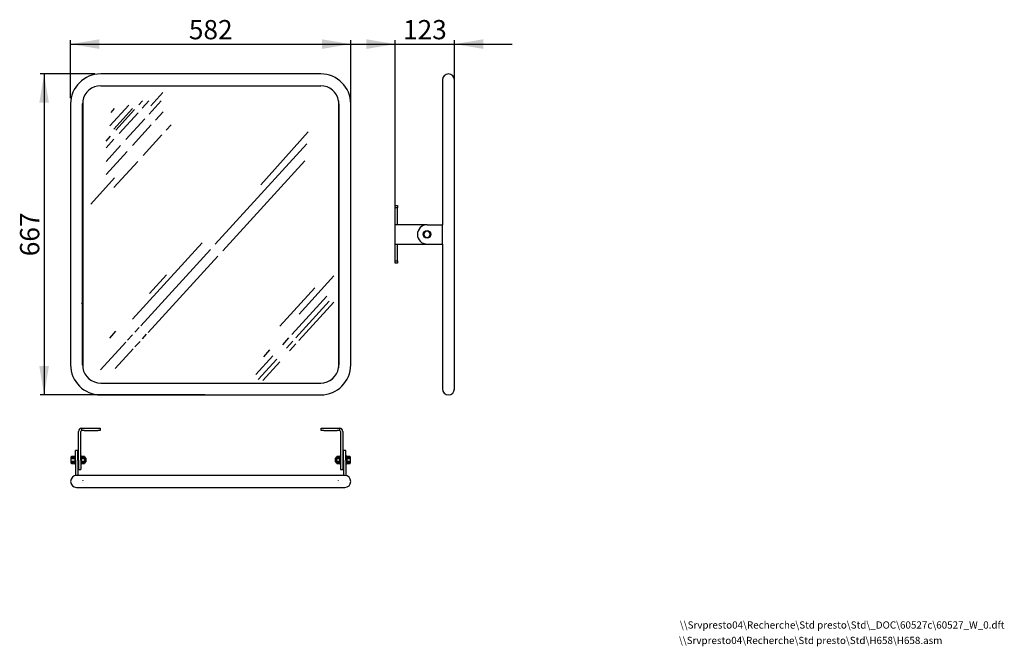
# Model space of a CAD drawing. Units: millimetres. Extents: x 3 to 412, y 3 to 263.
import ezdxf
from ezdxf.enums import TextEntityAlignment as Align

# ---------------------------------------------------------------- set-up
doc = ezdxf.new("R2010")
doc.units = ezdxf.units.MM
for name, color, linetype in [('Cartouche', 7, 'Continuous'), ('DV1_Défaut', 7, 'Continuous'), ('Défaut', 7, 'Continuous'), ('H611ECROU_HM8', 7, 'Continuous'), ('H611RONDELLE_PLA', 7, 'Continuous'), ('H658GLACE', 7, 'Continuous'), ('H658PATTE_FIXATI', 7, 'Continuous'), ('H658VIS_HM8X26', 7, 'Continuous')]:
    doc.layers.add(name, color=color, linetype=linetype)
doc.styles.add('SEACAD_Arial', font='txt')
doc.styles.add('SEACAD_ArialB', font='arialbd.ttf')
doc.dimstyles.new('presto', dxfattribs={"dimtxt": 8, "dimasz": 12, "dimexe": 1.6, "dimexo": 2.4, "dimgap": 4, "dimtad": 1, "dimlfac": 5, "dimtxsty": 'SEACAD_Arial', "dimblk1": '_SE_FILLED', "dimblk2": '_SE_FILLED', "dimsah": 1, "dimcen": 0, "dimadec": 0, "dimazin": 0, "dimtfac": 1, "dimtmove": 0, "dimatfit": 3, "dimfxl": 1, "dimtolj": 1, "dimarcsym": 0})

# ---------------------------------------------------------------- blocks, each defined once
blk = doc.blocks.new('SEANNOT_GROUP2')
at = {"layer": 'Défaut', "color": 7, "linetype": 'Continuous', "style": 'SEACAD_ArialB'}
blk.add_text('\\\\Srvpresto04\\Recherche\\Std presto\\Std\\H658\\H658.asm', height=3, dxfattribs=at).set_placement((277.19, 6.65), align=Align.TOP_LEFT)
blk = doc.blocks.new('SEANNOT_GROUP3')
at = {"layer": 'Défaut', "color": 7, "linetype": 'Continuous', "style": 'SEACAD_ArialB'}
blk.add_text('\\\\Srvpresto04\\Recherche\\Std presto\\Std\\_DOC\\60527c\\60527_W_0.dft', height=3, dxfattribs=at).set_placement((277.57, 13.07), align=Align.TOP_LEFT)
blk = doc.blocks.new('SE')
at = {"layer": 'DV1_Défaut', "color": 7, "linetype": 'Continuous'}
for p, q in [((52.8, 227.74), (54.3, 229.4)), ((54.23, 226.41), (56.95, 229.4)), ((57.01, 223.85), (62.03, 229.4)), ((57.7, 227.3), (62.72, 232.84)), ((40.79, 219.01), (48.59, 227.62)), ((41.23, 224.58), (42.73, 226.24)), ((42.34, 217.63), (50.14, 226.24)), ((43.22, 217.17), (51.02, 225.78)), ((44.62, 215.88), (52.45, 224.46)), ((47.43, 213.28), (55.23, 221.89)), ((59.74, 221.33), (62.91, 224.8)), ((50.13, 210.79), (57.95, 219.37)), ((64.16, 217.24), (66.16, 219.44)), ((39.17, 212.7), (40.99, 214.71)), ((39.17, 209.9), (42.39, 213.42)), ((54.55, 206.7), (62.37, 215.28)), ((103.5, 194.49), (123.13, 216.45)), ((39.17, 204.16), (45.2, 210.82)), ((84.51, 169.81), (122.64, 211.59)), ((39.17, 198.77), (47.89, 208.33)), ((42.43, 193.41), (52.31, 204.25)), ((87.61, 167.06), (121.68, 204.41)), ((32.77, 186.51), (42.66, 197.35)), ((50.13, 138.66), (79.06, 170.37)), ((53.58, 135.9), (82.51, 167.61)), ((56.67, 133.16), (85.6, 164.86)), ((57.27, 149.29), (64.33, 157.1)), ((119.33, 140.7), (133.8, 156.67)), ((111.4, 135.7), (125.87, 151.68)), ((116.39, 132.25), (130.87, 148.23)), ((29.01, 145.41), (29.49, 144.99)), ((29.42, 146.41), (29.49, 146.35)), ((117.98, 130.84), (131.83, 146.12)), ((119.24, 129.73), (133.74, 145.74)), ((51.15, 133.24), (52.87, 135.13)), ((40.7, 130.79), (43.27, 133.63)), ((48.07, 129.87), (50.17, 132.18)), ((54.25, 130.5), (55.97, 132.39)), ((36.87, 117.6), (47.39, 129.12)), ((51.17, 127.13), (53.27, 129.43)), ((112.58, 128.03), (115.15, 130.87)), ((114.16, 126.63), (116.74, 129.46)), ((115.42, 125.51), (117.99, 128.35)), ((43, 118.17), (50.48, 126.37)), ((101.39, 115.68), (108.46, 123.49)), ((104.65, 123.04), (107.22, 125.87)), ((102.35, 113.58), (110.05, 122.08)), ((104.26, 113.2), (111.3, 120.97))]:
    blk.add_line(p, q, dxfattribs=at)
at = {"layer": 'H611ECROU_HM8', "color": 7, "linetype": 'Continuous'}
for p, q in [((29.49, 175.18), (29.43, 175.18)), ((29.43, 175.09), (29.49, 175.09)), ((29.49, 173.97), (29.43, 173.97)), ((29.43, 173.79), (29.49, 173.79)), ((29.49, 172.67), (29.43, 172.67)), ((29.43, 172.58), (29.49, 172.58)), ((135.83, 175.18), (135.77, 175.18)), ((135.77, 175.09), (135.83, 175.09)), ((135.83, 173.97), (135.77, 173.97)), ((135.77, 173.79), (135.83, 173.79)), ((135.83, 172.67), (135.77, 172.67)), ((135.77, 172.58), (135.83, 172.58))]:
    blk.add_line(p, q, dxfattribs=at)
at = {"layer": 'H658GLACE', "color": 7, "linetype": 'Continuous'}
for p, q in [((29.49, 238.08), (29.51, 238.08)), ((29.49, 238.08), (29.49, 238.06)), ((128.33, 240.58), (36.93, 240.58)), ((135.74, 238.08), (135.77, 238.08)), ((135.77, 238.08), (135.77, 238.06)), ((36.93, 235.63), (128.33, 235.63)), ((29.49, 229.37), (29.49, 118.39)), ((135.77, 229.37), (135.77, 118.39)), ((24.43, 228.08), (24.43, 119.68)), ((29.43, 119.68), (29.43, 228.08)), ((135.83, 228.08), (135.83, 119.68)), ((140.83, 119.68), (140.83, 228.08)), ((36.93, 112.13), (128.33, 112.13)), ((29.49, 109.68), (29.49, 109.7)), ((29.49, 109.68), (29.51, 109.68)), ((36.93, 107.18), (128.33, 107.18)), ((135.74, 109.68), (135.77, 109.68)), ((135.77, 109.68), (135.77, 109.7))]:
    blk.add_line(p, q, dxfattribs=at)
for centre, radius, start, end in [((36.93, 228.08), 12.5, 90, 180), ((36.93, 228.08), 12.45, 126.5588, 126.6993), ((128.33, 228.08), 12.5, 0, 90), ((128.33, 228.08), 12.45, 53.3007, 53.4412), ((36.93, 228.08), 7.55, 90, 170.1852), ((128.33, 228.08), 7.55, 9.8148, 90), ((36.93, 228.08), 7.5, 172.8152, 180), ((128.33, 228.08), 7.5, 0, 7.1732), ((36.93, 119.68), 12.5, 180, 270), ((36.93, 119.68), 7.5, 180, 187.2663), ((128.33, 119.68), 12.5, 270, 0), ((128.33, 119.68), 7.5, 352.7287, 0), ((36.93, 119.68), 7.55, 189.8148, 270), ((128.33, 119.68), 7.55, 270, 350.1852), ((36.93, 119.68), 12.45, 233.3007, 233.4412), ((128.33, 119.68), 12.45, 306.5588, 306.6993)]:
    blk.add_arc(centre, radius, start, end, dxfattribs=at)
at = {"layer": 'H658PATTE_FIXATI', "color": 7, "linetype": 'Continuous'}
for centre, start, end in [((30.09, 184.88), 126.8699, 131.2999), ((135.17, 184.88), 48.7001, 53.1301), ((30.09, 162.88), 228.7001, 233.1301), ((135.17, 162.88), 306.8699, 311.2999)]:
    blk.add_arc(centre, 1, start, end, dxfattribs=at)
blk = doc.blocks.new('SE1')
at = {"layer": 'H611RONDELLE_PLA', "color": 7, "linetype": 'Continuous'}
blk.add_circle((172.51, 173.88), 1.6, dxfattribs=at)
at = {"layer": 'H658GLACE', "color": 7, "linetype": 'Continuous'}
for p, q in [((178.91, 238.08), (178.91, 228.08)), ((183.91, 228.08), (183.91, 238.08)), ((178.91, 228.08), (178.91, 177.88)), ((183.91, 119.68), (183.91, 228.08)), ((172.51, 177.88), (178.96, 177.88)), ((178.96, 169.88), (178.96, 177.88)), ((172.51, 169.88), (178.96, 169.88)), ((178.91, 169.88), (178.91, 119.68)), ((178.91, 119.68), (178.91, 109.68)), ((183.91, 109.68), (183.91, 119.68))]:
    blk.add_line(p, q, dxfattribs=at)
for centre, radius, start, end in [((181.41, 238.08), 2.5, 0, 180), ((172.51, 173.88), 4, 90, 270), ((181.41, 109.68), 2.5, 180, 0)]:
    blk.add_arc(centre, radius, start, end, dxfattribs=at)
at = {"layer": 'H658PATTE_FIXATI', "color": 7, "linetype": 'Continuous'}
for p, q in [((159.31, 184.88), (159.31, 185.88)), ((159.31, 185.88), (160.31, 185.88)), ((159.31, 177.88), (159.31, 184.88)), ((160.31, 184.88), (159.31, 184.88)), ((160.31, 185.88), (160.31, 184.88)), ((160.31, 177.88), (160.31, 184.88)), ((159.31, 169.88), (159.31, 177.88)), ((160.71, 177.88), (159.31, 177.88)), ((172.51, 177.88), (160.71, 177.88)), ((159.31, 169.88), (160.71, 169.88)), ((159.31, 162.88), (159.31, 169.88)), ((160.31, 162.88), (160.31, 169.88)), ((160.71, 169.88), (172.51, 169.88)), ((159.31, 161.88), (159.31, 162.88)), ((159.31, 162.88), (160.31, 162.88)), ((160.31, 161.88), (159.31, 161.88)), ((160.31, 162.88), (160.31, 161.88))]:
    blk.add_line(p, q, dxfattribs=at)
at = {"layer": 'H658VIS_HM8X26', "color": 7, "linetype": 'Continuous'}
for p, q in [((171.06, 173.97), (171.2, 174.22)), ((171.2, 173.55), (171.06, 173.79)), ((171.56, 174.85), (171.2, 174.22)), ((171.2, 173.55), (171.56, 172.92)), ((171.56, 174.85), (171.7, 175.09)), ((171.7, 172.67), (171.56, 172.92)), ((171.87, 175.18), (172.14, 175.18)), ((172.14, 172.58), (171.87, 172.58)), ((172.87, 175.18), (172.14, 175.18)), ((172.14, 172.58), (172.87, 172.58)), ((172.87, 175.18), (173.15, 175.18)), ((173.15, 172.58), (172.87, 172.58)), ((173.31, 175.09), (173.45, 174.85)), ((173.45, 172.92), (173.31, 172.67)), ((173.82, 174.22), (173.45, 174.85)), ((173.45, 172.92), (173.82, 173.55)), ((173.82, 174.22), (173.96, 173.97)), ((173.96, 173.79), (173.82, 173.55))]:
    blk.add_line(p, q, dxfattribs=at)
for radius, start, end in [(1.45, 176.2916, 183.7084), (1.35, 165.6425, 194.3575), (1.35, 105.6425, 134.3575), (1.35, 225.6425, 254.3575), (1.45, 116.2916, 123.7084), (1.45, 236.2916, 243.7084), (1.35, 45.6425, 74.3575), (1.35, 285.6425, 314.3575), (1.45, 56.2916, 63.7084), (1.45, 296.2916, 303.7084), (1.35, 345.6425, 14.3575), (1.45, 356.2916, 3.7084)]:
    blk.add_arc((172.51, 173.88), radius, start, end, dxfattribs=at)
blk = doc.blocks.new('SE2')
at = {"layer": 'H611ECROU_HM8', "color": 7, "linetype": 'Continuous'}
for p, q in [((28.99, 81.58), (30.09, 81.58)), ((30.09, 81.58), (28.99, 81.58)), ((30.09, 80.94), (28.99, 80.94)), ((28.99, 80.77), (30.09, 80.77)), ((30.09, 79.49), (28.99, 79.49)), ((28.99, 79.33), (30.09, 79.33)), ((30.09, 78.69), (28.99, 78.69)), ((28.99, 78.68), (30.09, 78.68)), ((30.09, 81.58), (30.09, 81.58)), ((30.09, 80.77), (30.09, 80.94)), ((30.09, 79.33), (30.09, 79.49)), ((30.09, 78.69), (30.09, 78.68)), ((30.19, 81.44), (30.19, 81.48)), ((30.19, 81.44), (30.19, 81.26)), ((30.19, 81.26), (30.19, 81.08)), ((30.19, 81.08), (30.19, 80.5)), ((30.19, 80.5), (30.19, 80.13)), ((30.19, 80.13), (30.19, 79.77)), ((30.19, 79.77), (30.19, 79.19)), ((30.19, 79.19), (30.19, 79.01)), ((30.19, 79.01), (30.19, 78.82)), ((30.19, 78.82), (30.19, 78.78)), ((30.59, 79.23), (30.59, 81.03)), ((134.67, 81.03), (134.67, 79.23)), ((135.07, 81.48), (135.07, 81.44)), ((135.07, 81.26), (135.07, 81.44)), ((135.07, 81.08), (135.07, 81.26)), ((135.07, 80.5), (135.07, 81.08)), ((135.07, 80.13), (135.07, 80.5)), ((135.07, 79.77), (135.07, 80.13)), ((135.07, 79.19), (135.07, 79.77)), ((135.07, 79.01), (135.07, 79.19)), ((135.07, 78.82), (135.07, 79.01)), ((135.07, 78.78), (135.07, 78.82)), ((135.17, 81.58), (136.27, 81.58)), ((135.17, 81.58), (135.17, 81.58)), ((136.27, 81.58), (135.17, 81.58)), ((136.27, 80.94), (135.17, 80.94)), ((135.17, 80.94), (135.17, 80.77)), ((135.17, 80.77), (136.27, 80.77)), ((136.27, 79.49), (135.17, 79.49)), ((135.17, 79.49), (135.17, 79.33)), ((135.17, 79.33), (136.27, 79.33)), ((136.27, 78.69), (135.17, 78.69)), ((135.17, 78.69), (135.17, 78.68)), ((135.17, 78.68), (136.27, 78.68))]:
    blk.add_line(p, q, dxfattribs=at)
for centre, radius, start, end in [((30.09, 81.48), 0.1, 0, 90), ((30.09, 78.78), 0.1, 270, 0), ((30.19, 81.03), 0.4, 0, 90), ((30.19, 79.23), 0.4, 270, 0), ((135.07, 81.03), 0.4, 90, 180), ((135.07, 79.23), 0.4, 180, 270), ((135.17, 81.48), 0.1, 90, 180), ((135.17, 78.78), 0.1, 180, 270)]:
    blk.add_arc(centre, radius, start, end, dxfattribs=at)
for points, knots in [([(30.19, 81.44), (30.19, 81.47), (30.19, 81.49), (30.17, 81.53), (30.16, 81.54), (30.14, 81.56), (30.13, 81.57), (30.11, 81.58), (30.1, 81.58), (30.09, 81.58)], [0, 0, 0, 0, 0.5, 0.5, 0.75, 0.75, 0.875, 0.875, 1, 1, 1, 1]), ([(30.09, 80.94), (30.1, 80.94), (30.11, 80.94), (30.13, 80.95), (30.14, 80.95), (30.16, 80.97), (30.17, 80.98), (30.19, 81.02), (30.19, 81.05), (30.19, 81.08)], [0, 0, 0, 0, 0.125, 0.125, 0.25, 0.25, 0.5, 0.5, 1, 1, 1, 1]), ([(30.19, 80.5), (30.19, 80.55), (30.19, 80.6), (30.17, 80.68), (30.16, 80.7), (30.14, 80.74), (30.13, 80.75), (30.11, 80.77), (30.1, 80.77), (30.09, 80.77)], [0, 0, 0, 0, 0.5, 0.5, 0.75, 0.75, 0.875, 0.875, 1, 1, 1, 1]), ([(30.09, 79.49), (30.1, 79.49), (30.11, 79.5), (30.13, 79.51), (30.14, 79.53), (30.16, 79.56), (30.17, 79.59), (30.19, 79.66), (30.19, 79.72), (30.19, 79.77)], [0, 0, 0, 0, 0.125, 0.125, 0.25, 0.25, 0.5, 0.5, 1, 1, 1, 1]), ([(30.19, 79.19), (30.19, 79.21), (30.19, 79.24), (30.17, 79.28), (30.16, 79.29), (30.14, 79.31), (30.13, 79.32), (30.11, 79.32), (30.1, 79.33), (30.09, 79.33)], [0, 0, 0, 0, 0.5, 0.5, 0.75, 0.75, 0.875, 0.875, 1, 1, 1, 1]), ([(30.09, 78.69), (30.1, 78.69), (30.11, 78.69), (30.13, 78.7), (30.14, 78.7), (30.16, 78.72), (30.17, 78.73), (30.19, 78.77), (30.19, 78.8), (30.19, 78.82)], [0, 0, 0, 0, 0.125, 0.125, 0.25, 0.25, 0.5, 0.5, 1, 1, 1, 1]), ([(135.17, 81.58), (135.15, 81.58), (135.14, 81.58), (135.12, 81.57), (135.11, 81.56), (135.09, 81.54), (135.09, 81.53), (135.07, 81.49), (135.07, 81.47), (135.07, 81.44)], [0, 0, 0, 0, 0.125, 0.125, 0.25, 0.25, 0.5, 0.5, 1, 1, 1, 1]), ([(135.07, 81.08), (135.07, 81.05), (135.07, 81.02), (135.09, 80.99), (135.09, 80.97), (135.11, 80.95), (135.12, 80.95), (135.14, 80.94), (135.15, 80.94), (135.17, 80.94)], [0, 0, 0, 0, 0.5, 0.5, 0.75, 0.75, 0.875, 0.875, 1, 1, 1, 1]), ([(135.17, 80.77), (135.15, 80.77), (135.14, 80.77), (135.12, 80.75), (135.11, 80.74), (135.09, 80.7), (135.09, 80.68), (135.07, 80.6), (135.07, 80.55), (135.07, 80.5)], [0, 0, 0, 0, 0.125, 0.125, 0.25, 0.25, 0.5, 0.5, 1, 1, 1, 1]), ([(135.07, 79.77), (135.07, 79.72), (135.07, 79.66), (135.09, 79.59), (135.09, 79.56), (135.11, 79.53), (135.12, 79.51), (135.14, 79.5), (135.15, 79.49), (135.17, 79.49)], [0, 0, 0, 0, 0.5, 0.5, 0.75, 0.75, 0.875, 0.875, 1, 1, 1, 1]), ([(135.17, 79.33), (135.15, 79.33), (135.14, 79.32), (135.12, 79.32), (135.11, 79.31), (135.09, 79.29), (135.09, 79.28), (135.07, 79.24), (135.07, 79.21), (135.07, 79.19)], [0, 0, 0, 0, 0.125, 0.125, 0.25, 0.25, 0.5, 0.5, 1, 1, 1, 1]), ([(135.07, 78.82), (135.07, 78.8), (135.07, 78.77), (135.09, 78.73), (135.09, 78.72), (135.11, 78.7), (135.12, 78.7), (135.14, 78.69), (135.15, 78.69), (135.17, 78.69)], [0, 0, 0, 0, 0.5, 0.5, 0.75, 0.75, 0.875, 0.875, 1, 1, 1, 1])]:
    blk.add_open_spline(points, degree=3, knots=knots, dxfattribs=at)
at = {"layer": 'H611RONDELLE_PLA', "color": 7, "linetype": 'Continuous'}
for p, q in [((27.69, 82.63), (27.43, 82.63)), ((137.83, 82.63), (137.57, 82.63)), ((26.13, 81.73), (26.13, 78.53)), ((26.43, 81.73), (26.13, 81.73)), ((26.13, 78.53), (26.43, 78.53)), ((28.99, 81.73), (28.69, 81.73)), ((28.69, 78.53), (28.99, 78.53)), ((28.99, 78.53), (28.99, 81.73)), ((136.27, 78.53), (136.27, 81.73)), ((136.57, 81.73), (136.27, 81.73)), ((136.27, 78.53), (136.57, 78.53)), ((139.13, 81.73), (138.83, 81.73)), ((138.83, 78.53), (139.13, 78.53)), ((139.13, 81.73), (139.13, 78.53)), ((27.43, 77.63), (27.69, 77.63)), ((137.57, 77.63), (137.83, 77.63))]:
    blk.add_line(p, q, dxfattribs=at)
at = {"layer": 'H658GLACE', "color": 7, "linetype": 'Continuous'}
for p, q in [((26.43, 80.13), (26.43, 84.13)), ((27.43, 84.13), (26.43, 84.13)), ((27.43, 80.13), (27.43, 84.13)), ((137.83, 80.13), (137.83, 84.13)), ((138.83, 84.13), (137.83, 84.13)), ((138.83, 80.13), (138.83, 84.13)), ((26.43, 80.13), (26.43, 73.68)), ((27.43, 80.13), (27.43, 73.73)), ((137.83, 80.13), (137.83, 73.73)), ((138.83, 80.13), (138.83, 73.68)), ((36.93, 73.73), (26.93, 73.73)), ((128.33, 73.73), (36.93, 73.73)), ((138.33, 73.73), (128.33, 73.73)), ((29.49, 71.73), (29.49, 71.65)), ((29.49, 71.65), (29.51, 71.73)), ((29.51, 71.73), (29.49, 71.73)), ((29.51, 70.73), (29.49, 70.81)), ((29.49, 70.81), (29.49, 70.73)), ((29.49, 70.73), (29.51, 70.73)), ((135.77, 71.73), (135.74, 71.73)), ((135.77, 70.81), (135.74, 70.73)), ((135.74, 70.73), (135.77, 70.73)), ((135.77, 71.65), (135.77, 71.73)), ((135.77, 70.73), (135.77, 70.81)), ((26.93, 68.73), (36.93, 68.73)), ((36.93, 68.73), (128.33, 68.73)), ((128.33, 68.73), (138.33, 68.73))]:
    blk.add_line(p, q, dxfattribs=at)
for centre, start, end in [((26.93, 71.23), 90, 270), ((138.33, 71.23), 0, 90), ((138.33, 71.23), 270, 0)]:
    blk.add_arc(centre, 2.5, start, end, dxfattribs=at)
at = {"layer": 'H658PATTE_FIXATI', "color": 7, "linetype": 'Continuous'}
for p, q in [((27.69, 80.13), (27.69, 91.93)), ((28.69, 80.13), (28.69, 91.93)), ((29.09, 93.33), (30.09, 93.33)), ((29.09, 92.33), (29.09, 93.33)), ((30.09, 92.33), (29.09, 92.33)), ((30.09, 93.33), (35.69, 93.33)), ((30.09, 92.33), (35.69, 92.33)), ((35.69, 93.33), (36.69, 93.33)), ((36.69, 92.33), (35.69, 92.33)), ((36.69, 93.33), (36.69, 92.33)), ((128.57, 92.33), (128.57, 93.33)), ((128.57, 93.33), (129.57, 93.33)), ((129.57, 92.33), (128.57, 92.33)), ((129.57, 93.33), (135.17, 93.33)), ((129.57, 92.33), (135.17, 92.33)), ((135.17, 93.33), (136.17, 93.33)), ((136.17, 92.33), (135.17, 92.33)), ((136.17, 93.33), (136.17, 92.33)), ((136.57, 91.93), (136.57, 80.13)), ((137.57, 91.93), (137.57, 80.13)), ((27.69, 80.13), (27.69, 76.13)), ((28.69, 80.13), (28.69, 76.13)), ((136.57, 80.13), (136.57, 76.13)), ((137.57, 80.13), (137.57, 76.13)), ((27.69, 76.13), (28.69, 76.13)), ((136.57, 76.13), (137.57, 76.13))]:
    blk.add_line(p, q, dxfattribs=at)
for centre, radius, start, end in [((29.09, 91.93), 1.4, 90, 180), ((29.09, 91.93), 0.4, 90, 180), ((136.17, 91.93), 1.4, 0, 90), ((136.17, 91.93), 0.4, 0, 90)]:
    blk.add_arc(centre, radius, start, end, dxfattribs=at)
at = {"layer": 'H658VIS_HM8X26', "color": 7, "linetype": 'Continuous'}
for p, q in [((24.73, 81.48), (24.73, 81.44)), ((24.73, 81.08), (24.73, 81.44)), ((24.73, 80.5), (24.73, 81.08)), ((24.73, 79.77), (24.73, 80.5)), ((24.73, 79.19), (24.73, 79.77)), ((24.73, 78.82), (24.73, 79.19)), ((24.73, 78.78), (24.73, 78.82)), ((24.83, 81.58), (26.13, 81.58)), ((24.83, 81.58), (24.83, 81.58)), ((26.13, 81.58), (24.83, 81.58)), ((26.13, 80.94), (24.83, 80.94)), ((24.83, 80.94), (24.83, 80.77)), ((24.83, 80.77), (26.13, 80.77)), ((26.13, 79.49), (24.83, 79.49)), ((24.83, 79.49), (24.83, 79.33)), ((24.83, 79.33), (26.13, 79.33)), ((26.13, 78.69), (24.83, 78.69)), ((24.83, 78.69), (24.83, 78.68)), ((24.83, 78.68), (26.13, 78.68)), ((30.73, 80.93), (30.59, 80.93)), ((30.59, 79.33), (30.73, 79.33)), ((30.73, 80.93), (30.73, 79.33)), ((30.93, 80.73), (30.73, 80.93)), ((30.73, 79.33), (30.93, 79.53)), ((30.93, 79.53), (30.93, 80.73)), ((134.53, 80.93), (134.33, 80.73)), ((134.33, 80.73), (134.33, 79.53)), ((134.33, 79.53), (134.53, 79.33)), ((134.53, 79.33), (134.53, 80.93)), ((134.67, 80.93), (134.53, 80.93)), ((134.53, 79.33), (134.67, 79.33)), ((139.13, 81.58), (140.43, 81.58)), ((140.43, 81.58), (139.13, 81.58)), ((140.43, 80.94), (139.13, 80.94)), ((139.13, 80.77), (140.43, 80.77)), ((140.43, 79.49), (139.13, 79.49)), ((139.13, 79.33), (140.43, 79.33)), ((140.43, 78.69), (139.13, 78.69)), ((139.13, 78.68), (140.43, 78.68)), ((140.43, 81.58), (140.43, 81.58)), ((140.43, 80.77), (140.43, 80.94)), ((140.43, 79.33), (140.43, 79.49)), ((140.43, 78.69), (140.43, 78.68)), ((140.53, 81.44), (140.53, 81.48)), ((140.53, 81.44), (140.53, 81.08)), ((140.53, 81.08), (140.53, 80.5)), ((140.53, 80.5), (140.53, 79.77)), ((140.53, 79.77), (140.53, 79.19)), ((140.53, 79.19), (140.53, 78.82)), ((140.53, 78.82), (140.53, 78.78))]:
    blk.add_line(p, q, dxfattribs=at)
for centre, start, end in [((24.83, 81.48), 90, 180), ((24.83, 78.78), 180, 270), ((140.43, 81.48), 0, 90), ((140.43, 78.78), 270, 0)]:
    blk.add_arc(centre, 0.1, start, end, dxfattribs=at)
for points, knots in [([(24.83, 81.58), (24.81, 81.58), (24.8, 81.58), (24.78, 81.57), (24.77, 81.56), (24.75, 81.54), (24.75, 81.53), (24.73, 81.49), (24.73, 81.47), (24.73, 81.44)], [0, 0, 0, 0, 0.125, 0.125, 0.25, 0.25, 0.5, 0.5, 1, 1, 1, 1]), ([(24.73, 81.08), (24.73, 81.05), (24.73, 81.02), (24.75, 80.99), (24.75, 80.97), (24.77, 80.95), (24.78, 80.95), (24.8, 80.94), (24.81, 80.94), (24.83, 80.94)], [0, 0, 0, 0, 0.5, 0.5, 0.75, 0.75, 0.875, 0.875, 1, 1, 1, 1]), ([(24.83, 80.77), (24.81, 80.77), (24.8, 80.77), (24.78, 80.75), (24.77, 80.74), (24.75, 80.7), (24.75, 80.68), (24.73, 80.6), (24.73, 80.55), (24.73, 80.5)], [0, 0, 0, 0, 0.125, 0.125, 0.25, 0.25, 0.5, 0.5, 1, 1, 1, 1]), ([(24.73, 79.77), (24.73, 79.72), (24.73, 79.66), (24.75, 79.59), (24.75, 79.56), (24.77, 79.53), (24.78, 79.51), (24.8, 79.5), (24.81, 79.49), (24.83, 79.49)], [0, 0, 0, 0, 0.5, 0.5, 0.75, 0.75, 0.875, 0.875, 1, 1, 1, 1]), ([(24.83, 79.33), (24.81, 79.33), (24.8, 79.32), (24.78, 79.32), (24.77, 79.31), (24.75, 79.29), (24.75, 79.28), (24.73, 79.24), (24.73, 79.21), (24.73, 79.19)], [0, 0, 0, 0, 0.125, 0.125, 0.25, 0.25, 0.5, 0.5, 1, 1, 1, 1]), ([(24.73, 78.82), (24.73, 78.8), (24.73, 78.77), (24.75, 78.73), (24.75, 78.72), (24.77, 78.7), (24.78, 78.7), (24.8, 78.69), (24.81, 78.69), (24.83, 78.69)], [0, 0, 0, 0, 0.5, 0.5, 0.75, 0.75, 0.875, 0.875, 1, 1, 1, 1]), ([(140.53, 81.44), (140.53, 81.47), (140.53, 81.49), (140.51, 81.53), (140.5, 81.54), (140.48, 81.56), (140.47, 81.57), (140.45, 81.58), (140.44, 81.58), (140.43, 81.58)], [0, 0, 0, 0, 0.5, 0.5, 0.75, 0.75, 0.875, 0.875, 1, 1, 1, 1]), ([(140.43, 80.94), (140.44, 80.94), (140.45, 80.94), (140.47, 80.95), (140.48, 80.95), (140.5, 80.97), (140.51, 80.98), (140.53, 81.02), (140.53, 81.05), (140.53, 81.08)], [0, 0, 0, 0, 0.125, 0.125, 0.25, 0.25, 0.5, 0.5, 1, 1, 1, 1]), ([(140.53, 80.5), (140.53, 80.55), (140.53, 80.6), (140.51, 80.68), (140.5, 80.7), (140.48, 80.74), (140.47, 80.75), (140.45, 80.77), (140.44, 80.77), (140.43, 80.77)], [0, 0, 0, 0, 0.5, 0.5, 0.75, 0.75, 0.875, 0.875, 1, 1, 1, 1]), ([(140.43, 79.49), (140.44, 79.49), (140.45, 79.5), (140.47, 79.51), (140.48, 79.53), (140.5, 79.56), (140.51, 79.59), (140.53, 79.66), (140.53, 79.72), (140.53, 79.77)], [0, 0, 0, 0, 0.125, 0.125, 0.25, 0.25, 0.5, 0.5, 1, 1, 1, 1]), ([(140.53, 79.19), (140.53, 79.21), (140.53, 79.24), (140.51, 79.28), (140.5, 79.29), (140.48, 79.31), (140.47, 79.32), (140.45, 79.32), (140.44, 79.33), (140.43, 79.33)], [0, 0, 0, 0, 0.5, 0.5, 0.75, 0.75, 0.875, 0.875, 1, 1, 1, 1]), ([(140.43, 78.69), (140.44, 78.69), (140.45, 78.69), (140.47, 78.7), (140.48, 78.7), (140.5, 78.72), (140.51, 78.73), (140.53, 78.77), (140.53, 78.8), (140.53, 78.82)], [0, 0, 0, 0, 0.125, 0.125, 0.25, 0.25, 0.5, 0.5, 1, 1, 1, 1])]:
    blk.add_open_spline(points, degree=3, knots=knots, dxfattribs=at)
blk = doc.blocks.new('DMBLK4')
at = {"layer": 'Cartouche', "linetype": 'Continuous'}
for points in [[(36.43, 254.97), (24.43, 252.97), (36.43, 250.97)], [(128.83, 254.97), (128.83, 250.97), (140.83, 252.97)]]:
    blk.add_hatch(color=7, dxfattribs=at).paths.add_polyline_path(points)
at = {"layer": 'Cartouche', "color": 7, "linetype": 'Continuous'}
for p, q in [((24.43, 230.48), (24.43, 254.57)), ((140.83, 176.28), (140.83, 254.57)), ((24.43, 252.97), (140.83, 252.97))]:
    blk.add_line(p, q, dxfattribs=at)
at = {"layer": 'Cartouche', "color": 7, "linetype": 'Continuous', "style": 'SEACAD_ArialB'}
blk.add_text('582', height=8, dxfattribs=at).set_placement((73.56, 262.97), align=Align.TOP_LEFT)
blk = doc.blocks.new('_SE_FILLED')
at = {"color": 0}
blk.add_line((0, 0), (-1, 0), dxfattribs=at)
blk.add_solid([(0, 0), (-1, -0.1665), (-1, 0.1665), (0, 0)], dxfattribs=at)
blk = doc.blocks.new('DMBLK5')
at = {"layer": 'Cartouche', "linetype": 'Continuous'}
for points in [[(11.42, 228.58), (15.42, 228.58), (13.42, 240.58)], [(11.42, 119.18), (13.42, 107.18), (15.42, 119.18)]]:
    blk.add_hatch(color=7, dxfattribs=at).paths.add_polyline_path(points)
at = {"layer": 'Cartouche', "color": 7, "linetype": 'Continuous'}
for p, q in [((34.53, 240.58), (11.82, 240.58)), ((13.42, 240.58), (13.42, 107.18)), ((80.23, 107.18), (11.82, 107.18))]:
    blk.add_line(p, q, dxfattribs=at)
at = {"layer": 'Cartouche', "color": 7, "linetype": 'Continuous', "style": 'SEACAD_ArialB'}
blk.add_text('667', height=8, rotation=90, dxfattribs=at).set_placement((3.42, 164.81), align=Align.TOP_LEFT)
blk = doc.blocks.new('DMBLK6')
at = {"layer": 'Cartouche', "linetype": 'Continuous'}
for points in [[(147.31, 254.97), (147.31, 250.97), (159.31, 252.97)], [(195.91, 254.97), (183.91, 252.97), (195.91, 250.97)]]:
    blk.add_hatch(color=7, dxfattribs=at).paths.add_polyline_path(points)
at = {"layer": 'Cartouche', "color": 7, "linetype": 'Continuous'}
for p, q in [((159.31, 183.78), (159.31, 254.57)), ((183.91, 230.48), (183.91, 254.57)), ((135.31, 252.97), (207.91, 252.97))]:
    blk.add_line(p, q, dxfattribs=at)
at = {"layer": 'Cartouche', "color": 7, "linetype": 'Continuous', "style": 'SEACAD_ArialB'}
blk.add_text('123', height=8, dxfattribs=at).set_placement((162.54, 262.97), align=Align.TOP_LEFT)

msp = doc.modelspace()

# ---------------------------------------------------------------- block references
at = {"layer": 'Cartouche'}
for name in ['SE', 'SE1', 'SE2']:
    msp.add_blockref(name, (0, 0), dxfattribs=at)
at = {"layer": 'Défaut'}
for name in ['SEANNOT_GROUP3', 'SEANNOT_GROUP2']:
    msp.add_blockref(name, (0, 0), dxfattribs=at)

# ---------------------------------------------------------------- dimensions: what is measured, and where the dimension line sits
at = {"layer": 'Cartouche', "color": 7, "linetype": 'Continuous'}
for base, p1, p2, picture, middle in [((140.8279, 252.9745), (24.4279, 228.0811), (140.8279, 173.8811), 'DMBLK4', (82.6279, 252.9745)), ((183.9081, 252.9745), (159.3081, 181.3811), (183.9081, 119.6811), 'DMBLK6', (171.6081, 252.9745))]:
    dim = msp.add_linear_dim(base=base, p1=p1, p2=p2, text='\\A1;<>', dimstyle='presto', dxfattribs=at)
    dim.commit()
    dim.dimension.update_dxf_attribs({"geometry": picture, "text_midpoint": middle, "dimtype": 160})
dim = msp.add_linear_dim(base=(13.4211, 107.1811), p1=(128.3279, 240.5811), p2=(82.6279, 107.1811), angle=90, text='\\A1;<>', dimstyle='presto', dxfattribs=at)
dim.commit()
dim.dimension.update_dxf_attribs({"geometry": 'DMBLK5', "text_midpoint": (13.4211, 173.8811), "dimtype": 160})

doc.saveas('drawing.dxf')
